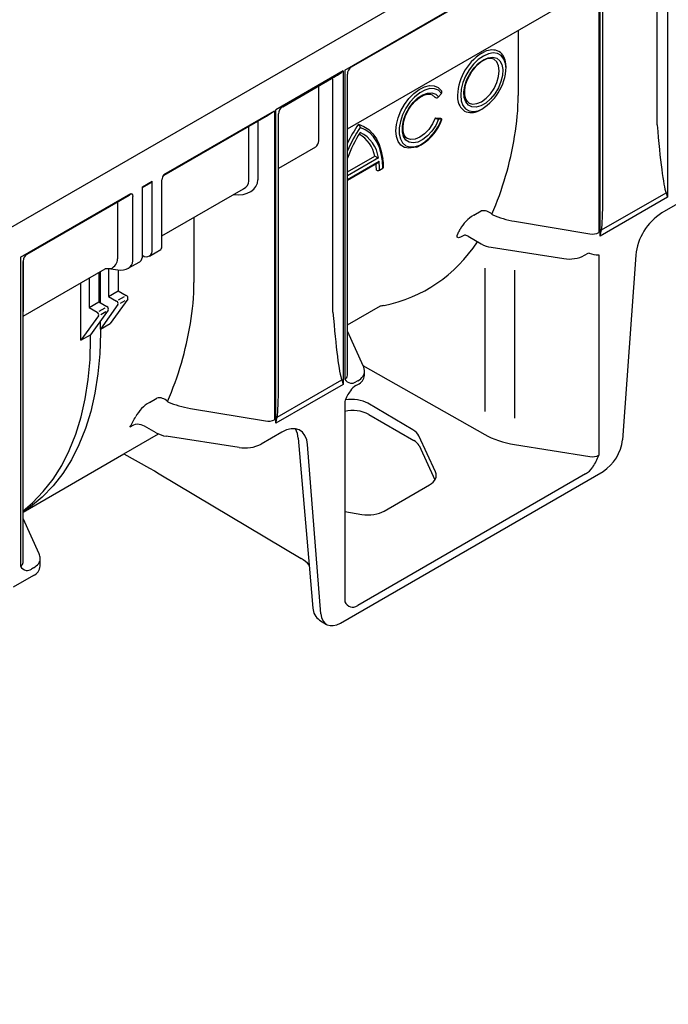
# Model space of a CAD drawing. Extents: x 384 to 2095, y 1449 to 3061.
# Drawn here: x 1475 to 1553, y 1842 to 1961 of the extents above; entities that cross this region are included whole.
import ezdxf

# ---------------------------------------------------------------- set-up
doc = ezdxf.new("R2010")
doc.units = 0
doc.header["$LTSCALE"] = 7
doc.header["$MEASUREMENT"] = 0
doc.layers.add('DUENN-18', color=10, linetype='CONTINUOUS')
doc.layers.add('SICHTBAR', color=10, linetype='CONTINUOUS')

msp = doc.modelspace()

# ---------------------------------------------------------------- linework, layer by layer
at = {"layer": 'DUENN-18', "color": 1}
for p, q in [((1552.788, 1977.462), (1552.788, 1939.601)), ((1551.536, 1948.326), (1551.536, 1976.204)), ((1513.788, 1954.948), (1544.465, 1972.658)), ((1544.465, 1972.658), (1544.465, 1935.326)), ((1544.639, 1934.897), (1544.639, 1972.758)), ((1514.622, 1955.336), (1543.512, 1972.014)), ((1544.964, 1939.465), (1544.964, 1972.266)), ((1514.113, 1947.848), (1540.722, 1963.209)), ((1534.744, 1959.758), (1534.744, 1951.891)), ((1530.341, 1956.994), (1530.724, 1957.186)), ((1533.279, 1955.298), (1533.254, 1955.726)), ((1513.614, 1954.848), (1505.466, 1950.144)), ((1513.614, 1954.848), (1513.614, 1916.987)), ((1513.788, 1954.948), (1513.788, 1917.617)), ((1506.303, 1950.534), (1512.661, 1954.204)), ((1512.362, 1925.711), (1512.362, 1953.589)), ((1514.113, 1918.077), (1514.113, 1954.445)), ((1510.647, 1946.409), (1510.647, 1953.041)), ((1525.129, 1951.723), (1525.469, 1952.145)), ((1524.339, 1951.965), (1524.725, 1951.648)), ((1524.764, 1951.625), (1524.725, 1951.648)), ((1491.942, 1942.337), (1505.291, 1950.043)), ((1505.291, 1950.043), (1505.291, 1912.711)), ((1505.466, 1912.283), (1505.466, 1950.144)), ((1528.224, 1950.025), (1528.264, 1950.002)), ((1491.984, 1942.267), (1504.339, 1949.399)), ((1503.294, 1948.797), (1503.294, 1941.712)), ((1505.79, 1916.85), (1505.79, 1949.652)), ((1525.403, 1949.099), (1524.725, 1949.16)), ((1524.764, 1949.137), (1524.725, 1949.16)), ((1525.469, 1948.979), (1525.129, 1949.009)), ((1525.442, 1949.077), (1525.403, 1949.099)), ((1502.224, 1941.546), (1502.224, 1948.179)), ((1510.265, 1945.644), (1505.79, 1943.061)), ((1514.113, 1942.649), (1517.42, 1944.558)), ((1517.861, 1944.361), (1514.113, 1942.197)), ((1514.113, 1941.745), (1517.93, 1943.948)), ((1514.113, 1941.651), (1517.753, 1943.752)), ((1518.001, 1942.858), (1518.393, 1943.085)), ((1489.365, 1940.849), (1490.541, 1941.528)), ((1490.541, 1933.246), (1490.541, 1941.528)), ((1491.716, 1933.925), (1491.716, 1941.7)), ((1489.365, 1940.756), (1490.483, 1941.401)), ((1489.365, 1932.568), (1489.365, 1940.849)), ((1491.716, 1934.918), (1501.548, 1940.594)), ((1474.615, 1932.334), (1487.964, 1940.04)), ((1475.449, 1932.722), (1487.807, 1939.856)), ((1488.19, 1931.889), (1488.19, 1939.665)), ((1552.788, 1939.601), (1544.639, 1934.897)), ((1544.792, 1935.636), (1552.597, 1940.142)), ((1486.336, 1939.007), (1486.336, 1932.149)), ((1529.372, 1937.422), (1530.258, 1937.934)), ((1495.57, 1937.143), (1495.57, 1929.276)), ((1534.316, 1936.695), (1543.395, 1935.174)), ((1528.24, 1935.004), (1528.087, 1934.911)), ((1528.686, 1934.87), (1530.285, 1933.947)), ((1490.196, 1932.485), (1491.57, 1933.279)), ((1531.471, 1933.548), (1540.265, 1932.188)), ((1474.615, 1932.334), (1474.615, 1895.002)), ((1489.365, 1932.567), (1489.386, 1932.556)), ((1542.767, 1932.587), (1542.993, 1932.717)), ((1544.465, 1932.623), (1544.465, 1908.414)), ((1474.939, 1901.548), (1474.939, 1931.831)), ((1474.939, 1925.233), (1484.858, 1930.959)), ((1474.94, 1931.876), (1474.94, 1925.796)), ((1485.526, 1930.934), (1484.858, 1930.959)), ((1485.252, 1930.944), (1485.252, 1927.617)), ((1485.526, 1930.934), (1486.369, 1930.814)), ((1486.427, 1930.807), (1486.427, 1928.296)), ((1487.647, 1931.014), (1489.021, 1931.807)), ((1530.694, 1931.037), (1530.694, 1913.718)), ((1534.316, 1930.77), (1534.316, 1912.919)), ((1482.902, 1929.83), (1482.902, 1926.26)), ((1484.077, 1930.508), (1484.077, 1926.939)), ((1484.273, 1926.826), (1484.273, 1930.621)), ((1481.922, 1922.306), (1481.922, 1929.264)), ((1485.252, 1927.617), (1486.427, 1928.296)), ((1485.252, 1927.617), (1486.231, 1927.052)), ((1487.576, 1927.292), (1485.448, 1924.341)), ((1486.427, 1928.296), (1487.407, 1927.73)), ((1486.46, 1927.184), (1487.167, 1927.592)), ((1482.902, 1926.26), (1484.077, 1926.939)), ((1482.902, 1926.26), (1483.881, 1925.695)), ((1484.077, 1926.939), (1485.056, 1926.373)), ((1484.12, 1925.833), (1484.841, 1926.249)), ((1486.4, 1926.613), (1484.273, 1923.663)), ((1486.686, 1926.778), (1487.281, 1927.122)), ((1514.113, 1924.162), (1518.09, 1926.458)), ((1484.05, 1925.257), (1481.922, 1922.306)), ((1485.225, 1925.935), (1483.098, 1922.985)), ((1484.328, 1925.417), (1484.943, 1925.772)), ((1484.273, 1923.663), (1484.273, 1924.614)), ((1484.273, 1923.663), (1485.448, 1924.341)), ((1484.273, 1923.659), (1484.273, 1923.206)), ((1481.922, 1922.306), (1483.098, 1922.985)), ((1483.098, 1922.528), (1483.098, 1922.98)), ((1516.058, 1919.126), (1514.113, 1923.409)), ((1515.989, 1919.278), (1530.694, 1910.934)), ((1516.183, 1918.09), (1516.183, 1918.559)), ((1513.614, 1916.987), (1505.466, 1912.283)), ((1505.618, 1913.022), (1513.424, 1917.528)), ((1515.371, 1917.419), (1515.135, 1917.283)), ((1515.145, 1916.829), (1515.371, 1916.959)), ((1490.198, 1914.808), (1491.084, 1915.32)), ((1495.142, 1914.08), (1504.221, 1912.56)), ((1513.788, 1914.914), (1513.788, 1890.705)), ((1522.027, 1911.502), (1516.591, 1914.694)), ((1516.706, 1913.334), (1522.141, 1910.197)), ((1488.284, 1912.053), (1487.845, 1911.8)), ((1490.996, 1911.134), (1489.608, 1911.936)), ((1487.111, 1908.574), (1491.29, 1910.987)), ((1501.032, 1909.36), (1492.238, 1910.72)), ((1506.179, 1911.2), (1503.708, 1909.774)), ((1524.751, 1906.402), (1522.744, 1910.775)), ((1508.175, 1910.472), (1509.504, 1895.146)), ((1510.919, 1889.272), (1509.301, 1909.699)), ((1522.776, 1909.583), (1524.692, 1905.456)), ((1534.316, 1909.719), (1543.395, 1908.257)), ((1542.888, 1906.158), (1515.366, 1890.27)), ((1518.55, 1901.682), (1524.034, 1904.848)), ((1513.788, 1901.619), (1515.874, 1901.278)), ((1474.939, 1895.463), (1474.939, 1900.794)), ((1476.198, 1894.805), (1475.962, 1894.669))]:
    msp.add_line(p, q, dxfattribs=at)
at = {"layer": 'DUENN-18', "color": 1, "flags": 128}
for points in [[(1533.271, 1955.144), (1533.21, 1955.736), (1533.007, 1956.288), (1532.681, 1956.7), (1532.247, 1956.951), (1531.727, 1957.028), (1531.147, 1956.927), (1530.537, 1956.654)], [(1530.537, 1956.654), (1529.927, 1956.223), (1529.347, 1955.654), (1528.827, 1954.977), (1528.393, 1954.224), (1528.066, 1953.436), (1527.863, 1952.649), (1527.795, 1951.905), (1527.863, 1951.24), (1528.066, 1950.688), (1528.393, 1950.276), (1528.827, 1950.025), (1529.347, 1949.948), (1529.927, 1950.048), (1530.343, 1950.234)], [(1530.537, 1956.202), (1531.121, 1956.454), (1531.669, 1956.52), (1532.146, 1956.395), (1532.521, 1956.088), (1532.772, 1955.617), (1532.883, 1955.012), (1532.846, 1954.312), (1532.664, 1953.56), (1532.348, 1952.803), (1531.918, 1952.09), (1531.402, 1951.464), (1530.831, 1950.965), (1530.242, 1950.625), (1529.672, 1950.465), (1529.155, 1950.494), (1528.726, 1950.712), (1528.41, 1951.104), (1528.228, 1951.646), (1528.191, 1952.304), (1528.301, 1953.036), (1528.552, 1953.797), (1528.928, 1954.538), (1529.405, 1955.213), (1529.952, 1955.779), (1530.537, 1956.202)], [(1528.835, 1950.967), (1529.225, 1950.847), (1529.744, 1950.898), (1530.302, 1951.136), (1530.859, 1951.542), (1531.379, 1952.091), (1531.825, 1952.744), (1532.168, 1953.457), (1532.383, 1954.181), (1532.456, 1954.867), (1532.383, 1955.469), (1532.168, 1955.945), (1531.79, 1956.259), (1531.79, 1956.259)], [(1528.84, 1950.964), (1528.602, 1951.139), (1528.403, 1951.466), (1528.284, 1951.948), (1528.28, 1952.521), (1528.393, 1953.156), (1528.618, 1953.818), (1528.845, 1954.268)], [(1522.511, 1945.652), (1522.138, 1945.588), (1521.541, 1945.512), (1521.009, 1945.615), (1520.567, 1945.893), (1520.235, 1946.333), (1520.03, 1946.914), (1519.96, 1947.608), (1520.03, 1948.383), (1520.235, 1949.201), (1520.567, 1950.024), (1521.009, 1950.813), (1521.541, 1951.53), (1522.138, 1952.142), (1522.77, 1952.62), (1523.408, 1952.94), (1524.022, 1953.088), (1524.583, 1953.056), (1525.064, 1952.847), (1525.442, 1952.469), (1525.442, 1952.469)], [(1525.469, 1952.145), (1525.098, 1952.509), (1524.624, 1952.702), (1524.071, 1952.714), (1523.467, 1952.544), (1522.845, 1952.201), (1522.235, 1951.702), (1521.669, 1951.074), (1521.177, 1950.349), (1520.784, 1949.564), (1520.51, 1948.76), (1520.369, 1947.978), (1520.369, 1947.259), (1520.51, 1946.639), (1520.784, 1946.151), (1521.177, 1945.82), (1521.669, 1945.663), (1522.235, 1945.688), (1522.845, 1945.894), (1523.467, 1946.27), (1524.071, 1946.796), (1524.624, 1947.446), (1525.098, 1948.187), (1525.469, 1948.979)], [(1525.129, 1949.009), (1524.776, 1948.267), (1524.319, 1947.583), (1523.787, 1946.997), (1523.211, 1946.548), (1522.628, 1946.262), (1522.074, 1946.157), (1521.583, 1946.24), (1521.185, 1946.505), (1520.906, 1946.936), (1520.762, 1947.507), (1520.762, 1948.182), (1520.906, 1948.92), (1521.185, 1949.674), (1521.583, 1950.398), (1522.074, 1951.048), (1522.628, 1951.583), (1523.211, 1951.97), (1523.787, 1952.185), (1524.319, 1952.215), (1524.776, 1952.058), (1525.129, 1951.723)], [(1521.455, 1950.087), (1521.463, 1950.103), (1521.866, 1950.71), (1522.329, 1951.233), (1522.824, 1951.644), (1523.316, 1951.919), (1523.772, 1952.049), (1524.163, 1952.04), (1524.339, 1951.965)], [(1521.349, 1946.704), (1521.189, 1946.81), (1520.98, 1947.123), (1520.848, 1947.595), (1520.832, 1948.159), (1520.932, 1948.789), (1521.146, 1949.45), (1521.455, 1950.087)], [(1524.725, 1949.16), (1524.382, 1948.447), (1523.936, 1947.794), (1523.416, 1947.245), (1522.859, 1946.839), (1522.301, 1946.602), (1521.782, 1946.55), (1521.349, 1946.704), (1521.349, 1946.704)], [(1525.469, 1948.979), (1525.498, 1948.978), (1525.519, 1948.982), (1525.53, 1948.989), (1525.531, 1949.001), (1525.523, 1949.016), (1525.504, 1949.035), (1525.477, 1949.055), (1525.442, 1949.077)], [(1515.455, 1948.4), (1516.105, 1948.141), (1516.687, 1947.761), (1517.194, 1947.263), (1517.618, 1946.656), (1517.953, 1945.947), (1518.197, 1945.146), (1518.404, 1944.19)], [(1518.393, 1943.085), (1518.347, 1943.992), (1518.21, 1944.834), (1517.984, 1945.601), (1517.671, 1946.283), (1517.276, 1946.871), (1516.803, 1947.357), (1516.259, 1947.736), (1515.651, 1948.002)], [(1518.474, 1943.198), (1518.457, 1943.775), (1518.404, 1944.19)], [(1487.964, 1940.04), (1487.966, 1940.04), (1488.031, 1940.014), (1488.06, 1939.996), (1488.154, 1939.87), (1488.19, 1939.665)], [(1552.597, 1940.142), (1552.784, 1939.611), (1552.788, 1939.601)], [(1531.559, 1937.531), (1531.591, 1937.501), (1531.66, 1937.458)], [(1544.639, 1934.897), (1544.643, 1934.911), (1544.792, 1935.636)], [(1528.087, 1934.911), (1527.757, 1934.751), (1527.518, 1934.701), (1527.38, 1934.762), (1527.361, 1934.949), (1527.473, 1935.235)], [(1484.273, 1923.206), (1484.2, 1920.683), (1483.982, 1918.253), (1483.621, 1915.929), (1483.116, 1913.72), (1482.472, 1911.635), (1481.69, 1909.684), (1480.773, 1907.874), (1479.726, 1906.213), (1478.553, 1904.709), (1477.26, 1903.368), (1475.851, 1902.196), (1474.939, 1901.567)], [(1474.939, 1901.717), (1476.084, 1902.69), (1477.378, 1904.031), (1478.551, 1905.535), (1479.598, 1907.195), (1480.514, 1909.005), (1481.297, 1910.957), (1481.941, 1913.041), (1482.446, 1915.251), (1482.807, 1917.575), (1483.025, 1920.004), (1483.098, 1922.528)], [(1516.177, 1918.66), (1516.089, 1919.05), (1516.058, 1919.126)], [(1513.424, 1917.528), (1513.611, 1916.997), (1513.614, 1916.987)], [(1492.386, 1914.916), (1492.417, 1914.887), (1492.486, 1914.844)], [(1505.466, 1912.283), (1505.469, 1912.297), (1505.618, 1913.022)], [(1509.301, 1909.699), (1509.197, 1910.298), (1508.989, 1910.804), (1508.686, 1911.2), (1508.296, 1911.471), (1507.834, 1911.61), (1507.315, 1911.61), (1506.757, 1911.471), (1506.179, 1911.2)], [(1510.919, 1889.272), (1510.997, 1888.823), (1511.152, 1888.443), (1511.599, 1887.982)]]:
    msp.add_lwpolyline(points, dxfattribs=at)
at = {"layer": 'DUENN-18', "color": 1}
for centre, radius, start, end in [((1533.651, 1951.716), 6.229, 122.09654, 181.99603), ((1531.585, 1955.477), 1.914, 64.18435, 116.72238), ((1531.343, 1955.616), 1.914, 3.283, 55.82103), ((1532.651, 1952.468), 4.21, 121.05158, 154.69157), ((1531.303, 1954.967), 1.381, 69.32963, 126.61849), ((1508.208, 1961.885), 8.874, 300.10483, 307.53326), ((1515.088, 1954.478), 0.976, 118.52802, 181.9567), ((1527.054, 1955.525), 6.229, 298.00935, 357.90885), ((1511.526, 1953.638), 0.838, 356.67893, 24.68575), ((1525.323, 1952.297), 0.21, 313.99933, 55.25862), ((1524.886, 1951.9), 0.301, 246.02785, 323.97476), ((1529.391, 1951.617), 1.969, 183.41992, 235.07601), ((1499.885, 1957.08), 8.874, 300.10483, 307.53326), ((1506.732, 1949.703), 0.932, 116.97659, 183.35762), ((1529.098, 1951.786), 1.969, 244.92937, 296.58547), ((1520.105, 1950.863), 5.74, 294.78054, 340.9663), ((1525.291, 1950.054), 1.057, 240.10942, 261.22244), ((1530.195, 1938.193), 17.929, 145.29925, 153.76628), ((1530.071, 1938.267), 17.398, 145.97465, 156.51904), ((1529.335, 1938.685), 16.233, 147.45719, 159.67562), ((1515.155, 1948.005), 0.496, 359.62632, 52.77863), ((1513.944, 1943.856), 3.949, 7.34364, 64.39209), ((1513.683, 1943.871), 3.8, 10.42862, 61.17327), ((1494.978, 1953.35), 39.856, 336.6143, 350.75517), ((1518.914, 1947.3), 3.123, 241.41294, 250.29013), ((1517.539, 1944.13), 0.431, 299.61564, 335.13191), ((1509.955, 1942.879), 8.046, 359.85461, 7.63698), ((1509.581, 1942.871), 8.028, 359.91368, 5.55555), ((1517.805, 1943.237), 0.426, 242.60926, 297.39099), ((1518.336, 1943.212), 0.139, 294.3754, 354.28826), ((1490.412, 1941.509), 0.13, 303.24004, 8.07378), ((1492.891, 1941.641), 1.177, 143.76251, 177.10378), ((1492.138, 1941.925), 0.373, 114.00546, 160.87216), ((1530.566, 1936.627), 1.343, 42.30656, 103.26977), ((1531.75, 1933.466), 4.616, 121.00988, 150.97312), ((1507.754, 1945.6), 22.278, 332.27163, 333.63086), ((1528.265, 1934.29), 0.715, 54.25713, 92.05651), ((1489.828, 1933.128), 0.723, 232.29514, 9.44746), ((1531.961, 1936.967), 3.454, 240.9768, 261.84338), ((1475.91, 1931.868), 0.97, 118.41277, 179.53337), ((1488.549, 1932.479), 0.821, 305.07456, 6.23786), ((1540.941, 1935.994), 3.866, 259.92614, 298.18537), ((1543.305, 1932.277), 0.54, 90.5262, 125.32733), ((1544.611, 1937.084), 4.463, 253.02929, 268.12102), ((1487.232, 1927.411), 0.364, 340.8454, 61.29192), ((1484.882, 1926.054), 0.364, 340.8454, 61.29192), ((1486.057, 1926.733), 0.364, 340.8454, 61.29192), ((1483.706, 1925.376), 0.364, 340.8454, 61.29192), ((1455.804, 1930.736), 39.856, 336.61427, 350.75516), ((1514.791, 1918.232), 1.4, 294.52497, 354.15472), ((1514.859, 1918.371), 1.31, 215.16266, 253.66563), ((1491.393, 1914.012), 1.343, 42.30372, 103.27261), ((1520.193, 1912.388), 6.885, 146.27352, 158.47409), ((1492.576, 1910.851), 4.616, 121.00991, 150.97308), ((1469.033, 1922.753), 21.768, 329.79024, 333.65111), ((1514.739, 1909.665), 4.164, 61.80627, 103.19157), ((1488.806, 1910.702), 1.459, 92.72931, 131.20476), ((1488.715, 1910.267), 1.892, 61.84723, 89.35181), ((1492.739, 1914.291), 3.606, 241.11115, 262.02264), ((1505.371, 1910.25), 2.813, 4.52233, 28.89472), ((1501.754, 1913.55), 4.252, 260.22893, 297.35718), ((1521.44, 1908.836), 1.531, 29.20749, 62.73024), ((1537.324, 1911.03), 7.605, 327.99644, 339.88312), ((1475.686, 1895.757), 1.31, 215.16269, 253.66581), ((1515.176, 1891.567), 1.634, 211.85608, 244.78803)]:
    msp.add_arc(centre, radius, start, end, dxfattribs=at)
for centre, major_axis, ratio, start_param, end_param in [((1479.859, 1960.38), (53.595, -16.952), 0.6979427, 0.0922754, 0.2172738), ((1514.069, 1949.741), (-0.031, 1.901), 0.0166548, 3.7628449, 3.9363268), ((1552.004, 1953.343), (-0.759, 13.434), 0.0600577, 1.9501403, 2.951315), ((1508.759, 1946.676), (1.853, -0.521), 0.6913018, 5.8277632, 6.4750146), ((1500.205, 1942.19), (3.017, -0.954), 0.6979427, 4.9793522, 6.5004591), ((1499.918, 1941.572), (2.306, -0.039), 0.5883781, 5.5077009, 6.2931803), ((1487.429, 1939.958), (0.534, 0.1), 0.4107788, 5.4209659, 6.2064453), ((1543.856, 1948.639), (-0.759, 13.434), 0.0600577, 3.3924266, 3.957269), ((1536.467, 1941.394), (8.31, -0.141), 0.5882632, 4.1055909, 4.4605628), ((1543.681, 1935.806), (1.108, -0.03), 0.5946384, 4.4668169, 5.5140145), ((1491.219, 1934.995), (-0.323, 1.727), 0.2184026, 3.2183327, 4.0038121), ((1498.837, 1970.899), (-25.257, 42.237), 0.5873687, 2.9373984, 3.413831), ((1483.865, 1932.531), (2.414, -0.763), 0.6979427, 5.6665459, 6.5004591), ((1486.336, 1932.176), (1.81, -0.573), 0.6979427, 4.947116, 6.5004591), ((1440.685, 1937.766), (53.595, -16.952), 0.6979427, 0.0922754, 0.2172738), ((1512.318, 1940.54), (-7.974, 13.335), 0.5873687, 2.8899081, 2.9373984), ((1474.895, 1927.127), (-0.031, 1.901), 0.0166548, 3.7628449, 3.9363268), ((1512.831, 1930.728), (-0.759, 13.434), 0.0600577, 1.9501403, 2.951315), ((1513.005, 1918.097), (1.108, -0.03), 0.5946384, 5.5140145, 6.2994126), ((1513.413, 1918.582), (2.77, -0.034), 0.5852924, 5.5049653, 6.2903634), ((1513.413, 1918.582), (2.77, -0.034), 0.5852924, 0.0071781, 0.0694372), ((1504.682, 1926.024), (-0.759, 13.434), 0.0600577, 3.3924266, 3.957269), ((1515.145, 1915.698), (0.904, 1.202), 0.565784, 0.9258507, 1.5693518), ((1515.145, 1918.42), (0.905, 1.209), 0.5610802, 3.45228, 4.0606243), ((1514.632, 1913.563), (2.733, 0.023), 0.5876079, 0.7669532, 1.8505144), ((1497.293, 1918.779), (8.31, -0.141), 0.5882632, 4.1055909, 4.4605628), ((1504.508, 1913.191), (1.108, -0.03), 0.5946384, 4.4668169, 5.5140145), ((1520.068, 1910.371), (2.77, -0.021), 0.5823041, 0.2662388, 0.7898376), ((1536.467, 1914.386), (8.31, -0.072), 0.5829695, 3.9494871, 4.4556326), ((1543.681, 1908.882), (1.108, -0.017), 0.5872741, 4.4596241, 5.5068216), ((1542.882, 1907.512), (1.084, 1.438), 0.5681661, 4.0707718, 4.7829704), ((1522.075, 1905.998), (2.77, -0.021), 0.5823041, 5.5022266, 6.5494241), ((1516.591, 1902.832), (2.77, -0.021), 0.5823041, 4.455029, 5.5022266), ((1473.831, 1895.482), (1.108, -0.03), 0.5946384, 5.5140145, 6.2994126), ((1474.239, 1895.967), (-2.77, 0.034), 0.5852924, 2.3633726, 3.1251713), ((1475.972, 1895.805), (0.905, 1.209), 0.5610802, 3.45228, 4.0606243), ((1515.371, 1891.631), (1.085, 1.446), 0.5634221, 3.3518617, 4.0640603)]:
    msp.add_ellipse(centre, major_axis=major_axis, ratio=ratio, start_param=start_param, end_param=end_param, dxfattribs=at)
at = {"layer": 'SICHTBAR', "color": 1, "linetype": 'Continuous', "lineweight": 30}
for p, q in [((1291.539, 1830.943), (1683.275, 2057.088)), ((1554.545, 1939.121), (1552.074, 1937.695)), ((1548.953, 1932.589), (1547.334, 1910.294)), ((1474.939, 1901.548), (1487.111, 1908.574)), ((1487.111, 1908.574), (1490.202, 1906.851)), ((1490.202, 1906.851), (1490.797, 1906.519)), ((1490.795, 1906.521), (1491.372, 1906.175)), ((1491.372, 1906.175), (1508.508, 1895.931)), ((1513.26, 1888.146), (1544.993, 1906.465)), ((1474.939, 1900.794), (1474.939, 1901.548)), ((1476.884, 1896.512), (1474.939, 1900.794)), ((1477.009, 1895.023), (1477.009, 1895.945)), ((1509.504, 1895.146), (1509.955, 1889.952)), ((1476.198, 1893.892), (1473.727, 1892.466)), ((1510.74, 1888.508), (1511.599, 1887.982))]:
    msp.add_line(p, q, dxfattribs=at)
at = {"layer": 'SICHTBAR', "color": 1, "linetype": 'Continuous', "lineweight": 30, "flags": 128}
msp.add_lwpolyline([(1511.599, 1887.982), (1511.673, 1887.943), (1512.019, 1887.839), (1512.409, 1887.839), (1512.827, 1887.943), (1513.26, 1888.146)], dxfattribs=at)
at = {"layer": 'SICHTBAR', "color": 1, "linetype": 'Continuous', "lineweight": 30}
for centre, radius, start, end in [((1555.805, 1931.907), 6.886, 122.80083, 174.31103), ((1542.195, 1910.806), 5.165, 302.80075, 354.31114), ((1475.617, 1895.166), 1.4, 294.52492, 354.15483), ((1506.731, 1892.653), 3.73, 41.95226, 61.53053), ((1511.704, 1889.968), 1.75, 180.51017, 236.56133)]:
    msp.add_arc(centre, radius, start, end, dxfattribs=at)
msp.add_ellipse((1474.239, 1895.967), major_axis=(-2.77, 0.065), ratio=0.6996266, start_param=3.1636001, end_param=3.4597182, dxfattribs=at)

doc.saveas('drawing.dxf')
